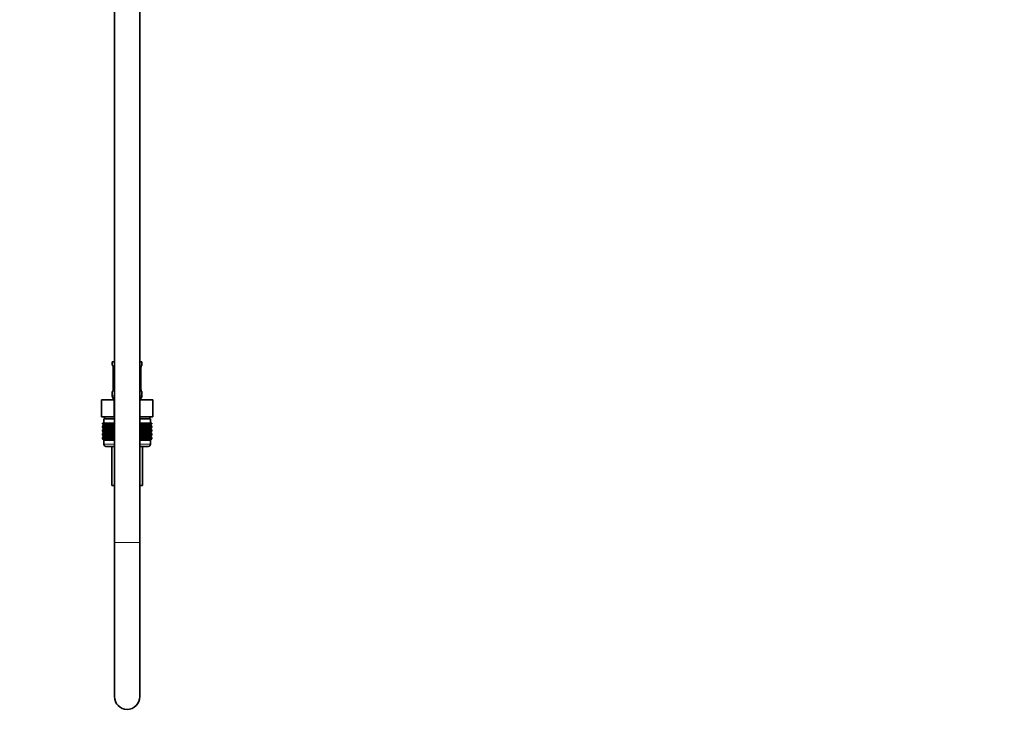
# Model space of a CAD drawing. Units: millimetres. Extents: x 0 to 2424, y 0 to 2742.
# Drawn here: x 1957 to 2424, y 1201 to 1532 of the extents above; entities that cross this region are included whole.
import ezdxf
from ezdxf import colors
from ezdxf.entities.mleader import LeaderData, LeaderLine
from ezdxf.math import Vec2, Vec3

# ---------------------------------------------------------------- set-up
doc = ezdxf.new("R2010")
doc.units = ezdxf.units.MM
doc.layers.add('DV4_Défaut', color=7, linetype='Continuous')
doc.layers.add('Défaut', color=7, linetype='Continuous')

# ---------------------------------------------------------------- blocks, each defined once
blk = doc.blocks.new('_DOT')
at = {"color": 0}
blk.add_line((0, 0), (-1, 0), dxfattribs=at)
at = {"color": 0, "const_width": 0.333}
blk.add_lwpolyline([(-0.1665, 0, 1), (0.1665, 0, 1)], format="xyb", close=True, dxfattribs=at)
blk = doc.blocks.new('SE3')
at = {"layer": 'DV4_Défaut', "color": 7, "linetype": 'Continuous', "lineweight": 35}
for p, q in [((2002.29, 1934.97), (2002.29, 1284.47)), ((2014.29, 1284.47), (2014.29, 1934.97)), ((2001.29, 1369.97), (2002.29, 1369.97)), ((2001.29, 1369.97), (2001.29, 1368.49)), ((2001.68, 1367.69), (2001.7, 1367.62)), ((2001.74, 1367.09), (2001.74, 1357.22)), ((2014.29, 1369.97), (2015.29, 1369.97)), ((2014.84, 1357.22), (2014.84, 1367.09)), ((2014.85, 1367.09), (2014.85, 1367.28)), ((2015.29, 1368.49), (2015.29, 1369.97)), ((2001.74, 1357.22), (2001.74, 1357.02)), ((2001.29, 1355.82), (2001.29, 1353.97)), ((2014.9, 1356.62), (2014.89, 1356.68)), ((2015.29, 1353.97), (2015.29, 1355.82)), ((1996.17, 1351.97), (2002.23, 1351.97)), ((1996.17, 1343.97), (1996.17, 1351.97)), ((2002.23, 1351.97), (2002.29, 1351.97)), ((2002.23, 1343.97), (2002.23, 1351.97)), ((2014.29, 1351.97), (2014.36, 1351.97)), ((2014.36, 1351.97), (2020.42, 1351.97)), ((2014.36, 1343.97), (2014.36, 1351.97)), ((2020.42, 1343.97), (2020.42, 1351.97)), ((1996.17, 1343.97), (1998.05, 1343.97)), ((2002.29, 1342.97), (1997.29, 1342.97)), ((1997.29, 1342.97), (1997.29, 1340.97)), ((1997.54, 1343.97), (1997.54, 1342.97)), ((2000.35, 1343.97), (1998.05, 1343.97)), ((2000.35, 1343.97), (2002.23, 1343.97)), ((2002.23, 1343.97), (2002.29, 1343.97)), ((2014.29, 1343.97), (2014.36, 1343.97)), ((2019.29, 1342.97), (2014.29, 1342.97)), ((2014.36, 1343.97), (2016.23, 1343.97)), ((2018.54, 1343.97), (2016.23, 1343.97)), ((2018.54, 1343.97), (2020.42, 1343.97)), ((2019.04, 1342.97), (2019.04, 1343.97)), ((2019.29, 1340.97), (2019.29, 1342.97)), ((1996.57, 1340.97), (1996.62, 1340.97)), ((1996.57, 1340.71), (1996.57, 1340.97)), ((1997.3, 1340.17), (1996.57, 1340.71)), ((1996.57, 1340.71), (1997.3, 1340.17)), ((1997.3, 1340.17), (1996.57, 1339.62)), ((1996.57, 1339.62), (1997.3, 1340.16)), ((1996.57, 1338.9), (1996.57, 1339.62)), ((1997.3, 1338.37), (1996.57, 1338.9)), ((1996.57, 1338.9), (1997.3, 1338.36)), ((1997.3, 1338.36), (1996.57, 1337.82)), ((1996.57, 1337.82), (1997.3, 1338.35)), ((1996.62, 1340.97), (1996.76, 1340.97)), ((1996.62, 1340.71), (1996.62, 1340.97)), ((1997.39, 1340.17), (1996.62, 1340.71)), ((1996.62, 1340.71), (1997.3, 1340.17)), ((1997.3, 1340.16), (1996.62, 1339.62)), ((1996.62, 1339.62), (1997.39, 1340.16)), ((1996.62, 1338.9), (1996.62, 1339.62)), ((1997.39, 1338.37), (1996.62, 1338.9)), ((1996.62, 1338.9), (1997.3, 1338.37)), ((1997.3, 1338.35), (1996.62, 1337.82)), ((1996.62, 1337.82), (1997.39, 1338.35)), ((1996.76, 1340.97), (1997, 1340.97)), ((1996.76, 1340.71), (1996.76, 1340.97)), ((1997.57, 1340.17), (1996.76, 1340.71)), ((1996.76, 1340.71), (1997.39, 1340.17)), ((1997.39, 1340.16), (1996.76, 1339.62)), ((1996.76, 1339.62), (1997.57, 1340.16)), ((1996.76, 1338.9), (1996.76, 1339.62)), ((1997.57, 1338.37), (1996.76, 1338.9)), ((1996.76, 1338.9), (1997.39, 1338.37)), ((1997.39, 1338.35), (1996.76, 1337.82)), ((1996.76, 1337.82), (1997.57, 1338.35)), ((1997, 1340.97), (1997.32, 1340.97)), ((1997, 1340.71), (1997, 1340.97)), ((1997.83, 1340.17), (1997, 1340.71)), ((1997, 1340.71), (1997.57, 1340.17)), ((1997.57, 1340.16), (1997, 1339.62)), ((1997, 1339.62), (1997.83, 1340.16)), ((1997, 1338.9), (1997, 1339.62)), ((1997.83, 1338.37), (1997, 1338.9)), ((1997, 1338.9), (1997.57, 1338.37)), ((1997.57, 1338.35), (1997, 1337.82)), ((1997, 1337.82), (1997.83, 1338.35)), ((2002.29, 1340.17), (1997.3, 1340.17)), ((2002.29, 1338.36), (1997.3, 1338.36)), ((1997.32, 1340.97), (1997.73, 1340.97)), ((1997.32, 1340.71), (1997.32, 1340.97)), ((1998.18, 1340.17), (1997.32, 1340.71)), ((1997.32, 1340.71), (1997.83, 1340.17)), ((1997.83, 1340.16), (1997.32, 1339.62)), ((1997.32, 1339.62), (1998.18, 1340.16)), ((1997.32, 1338.9), (1997.32, 1339.62)), ((1998.18, 1338.37), (1997.32, 1338.9)), ((1997.32, 1338.9), (1997.83, 1338.37)), ((1997.83, 1338.35), (1997.32, 1337.82)), ((1997.32, 1337.82), (1998.18, 1338.35)), ((1997.73, 1340.97), (1998.23, 1340.97)), ((1997.73, 1340.71), (1997.73, 1340.97)), ((1998.61, 1340.17), (1997.73, 1340.71)), ((1997.73, 1340.71), (1998.18, 1340.17)), ((1998.18, 1340.16), (1997.73, 1339.62)), ((1997.73, 1339.62), (1998.61, 1340.16)), ((1997.73, 1338.9), (1997.73, 1339.62)), ((1998.61, 1338.37), (1997.73, 1338.9)), ((1997.73, 1338.9), (1998.18, 1338.37)), ((1998.18, 1338.35), (1997.73, 1337.82)), ((1997.73, 1337.82), (1998.61, 1338.35)), ((1998.23, 1340.97), (1998.81, 1340.97)), ((1998.23, 1340.71), (1998.23, 1340.97)), ((1999.11, 1340.17), (1998.23, 1340.71)), ((1998.23, 1340.71), (1998.61, 1340.17)), ((1998.61, 1340.16), (1998.23, 1339.62)), ((1998.23, 1339.62), (1999.11, 1340.16)), ((1998.23, 1338.9), (1998.23, 1339.62)), ((1999.11, 1338.37), (1998.23, 1338.9)), ((1998.23, 1338.9), (1998.61, 1338.37)), ((1998.61, 1338.35), (1998.23, 1337.82)), ((1998.23, 1337.82), (1999.11, 1338.35)), ((1998.81, 1340.97), (1999.47, 1340.97)), ((1998.81, 1340.71), (1998.81, 1340.97)), ((1999.69, 1340.17), (1998.81, 1340.71)), ((1998.81, 1340.71), (1999.11, 1340.17)), ((1999.11, 1340.16), (1998.81, 1339.62)), ((1998.81, 1339.62), (1999.69, 1340.16)), ((1998.81, 1338.9), (1998.81, 1339.62)), ((1999.69, 1338.37), (1998.81, 1338.9)), ((1998.81, 1338.9), (1999.11, 1338.37)), ((1999.11, 1338.35), (1998.81, 1337.82)), ((1998.81, 1337.82), (1999.69, 1338.35)), ((1999.47, 1340.97), (2000.19, 1340.97)), ((1999.47, 1340.71), (1999.47, 1340.97)), ((2000.34, 1340.17), (1999.47, 1340.71)), ((1999.47, 1340.71), (1999.69, 1340.17)), ((1999.69, 1340.16), (1999.47, 1339.62)), ((1999.47, 1339.62), (2000.34, 1340.16)), ((1999.47, 1338.9), (1999.47, 1339.62)), ((2000.34, 1338.37), (1999.47, 1338.9)), ((1999.47, 1338.9), (1999.69, 1338.37)), ((1999.69, 1338.35), (1999.47, 1337.82)), ((1999.47, 1337.82), (2000.34, 1338.35)), ((2000.19, 1340.97), (2000.99, 1340.97)), ((2000.19, 1340.71), (2000.19, 1340.97)), ((2001.06, 1340.17), (2000.19, 1340.71)), ((2000.19, 1340.71), (2000.34, 1340.17)), ((2000.34, 1340.16), (2000.19, 1339.62)), ((2000.19, 1339.62), (2001.06, 1340.16)), ((2000.19, 1338.9), (2000.19, 1339.62)), ((2001.06, 1338.37), (2000.19, 1338.9)), ((2000.19, 1338.9), (2000.34, 1338.37)), ((2000.34, 1338.35), (2000.19, 1337.82)), ((2000.19, 1337.82), (2001.06, 1338.35)), ((2000.99, 1340.97), (2001.83, 1340.97)), ((2000.99, 1340.71), (2000.99, 1340.97)), ((2001.83, 1340.17), (2000.99, 1340.71)), ((2000.99, 1340.71), (2001.06, 1340.17)), ((2001.06, 1340.16), (2000.99, 1339.62)), ((2000.99, 1339.62), (2001.83, 1340.16)), ((2000.99, 1338.9), (2000.99, 1339.62)), ((2001.83, 1338.37), (2000.99, 1338.9)), ((2000.99, 1338.9), (2001.06, 1338.37)), ((2001.06, 1338.35), (2000.99, 1337.82)), ((2000.99, 1337.82), (2001.83, 1338.35)), ((2001.83, 1340.97), (2001.84, 1340.97)), ((2001.83, 1340.17), (2001.83, 1340.97)), ((2001.84, 1340.71), (2001.83, 1340.17)), ((2001.83, 1340.16), (2001.84, 1339.62)), ((2001.83, 1338.37), (2001.83, 1340.16)), ((2001.84, 1338.9), (2001.83, 1338.37)), ((2001.83, 1336.58), (2001.83, 1338.35)), ((2001.83, 1338.35), (2001.84, 1337.82)), ((2001.84, 1340.97), (2002.29, 1340.97)), ((2001.84, 1340.71), (2001.84, 1340.97)), ((2002.29, 1340.41), (2001.84, 1340.71)), ((2001.84, 1339.62), (2002.29, 1339.92)), ((2001.84, 1338.9), (2001.84, 1339.62)), ((2002.29, 1338.6), (2001.84, 1338.9)), ((2014.29, 1340.97), (2014.75, 1340.97)), ((2014.75, 1340.71), (2014.29, 1340.41)), ((2019.28, 1340.17), (2014.29, 1340.17)), ((2014.29, 1339.92), (2014.75, 1339.62)), ((2014.75, 1338.9), (2014.29, 1338.6)), ((2019.28, 1338.36), (2014.29, 1338.36)), ((2014.75, 1340.97), (2014.76, 1340.97)), ((2014.75, 1340.71), (2014.75, 1340.97)), ((2014.76, 1340.17), (2014.75, 1340.71)), ((2014.75, 1339.62), (2014.76, 1340.16)), ((2014.75, 1338.9), (2014.75, 1339.62)), ((2014.76, 1338.37), (2014.75, 1338.9)), ((2014.75, 1337.82), (2014.76, 1338.35)), ((2014.76, 1340.97), (2015.6, 1340.97)), ((2014.76, 1340.17), (2014.76, 1340.97)), ((2015.6, 1340.71), (2014.76, 1340.17)), ((2014.76, 1340.16), (2015.6, 1339.62)), ((2014.76, 1338.37), (2014.76, 1340.16)), ((2015.6, 1338.9), (2014.76, 1338.37)), ((2014.76, 1336.58), (2014.76, 1338.35)), ((2014.76, 1338.35), (2015.6, 1337.82)), ((2016.39, 1340.71), (2015.53, 1340.17)), ((2015.53, 1340.17), (2015.6, 1340.71)), ((2015.6, 1339.62), (2015.53, 1340.16)), ((2015.53, 1340.16), (2016.39, 1339.62)), ((2016.39, 1338.9), (2015.53, 1338.37)), ((2015.53, 1338.37), (2015.6, 1338.9)), ((2015.6, 1337.82), (2015.53, 1338.35)), ((2015.53, 1338.35), (2016.39, 1337.82)), ((2015.6, 1340.97), (2016.39, 1340.97)), ((2015.6, 1340.71), (2015.6, 1340.97)), ((2015.6, 1338.9), (2015.6, 1339.62)), ((2017.12, 1340.71), (2016.24, 1340.17)), ((2016.24, 1340.17), (2016.39, 1340.71)), ((2016.39, 1339.62), (2016.24, 1340.16)), ((2016.24, 1340.16), (2017.12, 1339.62)), ((2017.12, 1338.9), (2016.24, 1338.37)), ((2016.24, 1338.37), (2016.39, 1338.9)), ((2016.39, 1337.82), (2016.24, 1338.35)), ((2016.24, 1338.35), (2017.12, 1337.82)), ((2016.39, 1340.97), (2017.12, 1340.97)), ((2016.39, 1340.71), (2016.39, 1340.97)), ((2016.39, 1338.9), (2016.39, 1339.62)), ((2017.78, 1340.71), (2016.89, 1340.17)), ((2016.89, 1340.17), (2017.12, 1340.71)), ((2017.12, 1339.62), (2016.89, 1340.16)), ((2016.89, 1340.16), (2017.78, 1339.62)), ((2017.78, 1338.9), (2016.89, 1338.37)), ((2016.89, 1338.37), (2017.12, 1338.9)), ((2017.12, 1337.82), (2016.89, 1338.35)), ((2016.89, 1338.35), (2017.78, 1337.82)), ((2017.12, 1340.97), (2017.78, 1340.97)), ((2017.12, 1340.71), (2017.12, 1340.97)), ((2017.12, 1338.9), (2017.12, 1339.62)), ((2018.35, 1340.71), (2017.47, 1340.17)), ((2017.47, 1340.17), (2017.78, 1340.71)), ((2017.78, 1339.62), (2017.47, 1340.16)), ((2017.47, 1340.16), (2018.35, 1339.62)), ((2018.35, 1338.9), (2017.47, 1338.37)), ((2017.47, 1338.37), (2017.78, 1338.9)), ((2017.78, 1337.82), (2017.47, 1338.35)), ((2017.47, 1338.35), (2018.35, 1337.82)), ((2017.78, 1340.97), (2018.35, 1340.97)), ((2017.78, 1340.71), (2017.78, 1340.97)), ((2017.78, 1338.9), (2017.78, 1339.62)), ((2018.85, 1340.71), (2017.98, 1340.17)), ((2017.98, 1340.17), (2018.35, 1340.71)), ((2018.35, 1339.62), (2017.98, 1340.16)), ((2017.98, 1340.16), (2018.85, 1339.62)), ((2018.85, 1338.9), (2017.98, 1338.37)), ((2017.98, 1338.37), (2018.35, 1338.9)), ((2018.35, 1337.82), (2017.98, 1338.35)), ((2017.98, 1338.35), (2018.85, 1337.82)), ((2018.35, 1340.97), (2018.85, 1340.97)), ((2018.35, 1340.71), (2018.35, 1340.97)), ((2018.35, 1338.9), (2018.35, 1339.62)), ((2019.27, 1340.71), (2018.41, 1340.17)), ((2018.41, 1340.17), (2018.85, 1340.71)), ((2018.85, 1339.62), (2018.41, 1340.16)), ((2018.41, 1340.16), (2019.27, 1339.62)), ((2019.27, 1338.9), (2018.41, 1338.37)), ((2018.41, 1338.37), (2018.85, 1338.9)), ((2018.85, 1337.82), (2018.41, 1338.35)), ((2018.41, 1338.35), (2019.27, 1337.82)), ((2019.59, 1340.71), (2018.76, 1340.17)), ((2018.76, 1340.17), (2019.27, 1340.71)), ((2019.27, 1339.62), (2018.76, 1340.16)), ((2018.76, 1340.16), (2019.59, 1339.62)), ((2019.59, 1338.9), (2018.76, 1338.37)), ((2018.76, 1338.37), (2019.27, 1338.9)), ((2019.27, 1337.82), (2018.76, 1338.35)), ((2018.76, 1338.35), (2019.59, 1337.82)), ((2018.85, 1340.97), (2019.27, 1340.97)), ((2018.85, 1340.71), (2018.85, 1340.97)), ((2018.85, 1338.9), (2018.85, 1339.62)), ((2019.83, 1340.71), (2019.02, 1340.17)), ((2019.02, 1340.17), (2019.59, 1340.71)), ((2019.59, 1339.62), (2019.02, 1340.16)), ((2019.02, 1340.16), (2019.83, 1339.62)), ((2019.83, 1338.9), (2019.02, 1338.37)), ((2019.02, 1338.37), (2019.59, 1338.9)), ((2019.59, 1337.82), (2019.02, 1338.35)), ((2019.02, 1338.35), (2019.83, 1337.82)), ((2019.97, 1340.71), (2019.19, 1340.17)), ((2019.19, 1340.17), (2019.83, 1340.71)), ((2019.83, 1339.62), (2019.19, 1340.16)), ((2019.19, 1340.16), (2019.97, 1339.62)), ((2019.97, 1338.9), (2019.19, 1338.37)), ((2019.19, 1338.37), (2019.83, 1338.9)), ((2019.83, 1337.82), (2019.19, 1338.35)), ((2019.19, 1338.35), (2019.97, 1337.82)), ((2019.27, 1340.97), (2019.59, 1340.97)), ((2019.27, 1340.71), (2019.27, 1340.97)), ((2019.27, 1338.9), (2019.27, 1339.62)), ((2020.01, 1340.71), (2019.28, 1340.17)), ((2019.28, 1340.17), (2019.97, 1340.71)), ((2019.28, 1340.17), (2020.01, 1340.71)), ((2020.01, 1339.62), (2019.28, 1340.17)), ((2019.97, 1339.62), (2019.28, 1340.16)), ((2019.28, 1340.16), (2020.01, 1339.62)), ((2020.01, 1338.9), (2019.28, 1338.37)), ((2019.28, 1338.37), (2019.97, 1338.9)), ((2019.28, 1338.36), (2020.01, 1338.9)), ((2020.01, 1337.82), (2019.28, 1338.36)), ((2019.97, 1337.82), (2019.28, 1338.35)), ((2019.28, 1338.35), (2020.01, 1337.82)), ((2019.59, 1340.97), (2019.83, 1340.97)), ((2019.59, 1340.71), (2019.59, 1340.97)), ((2019.59, 1338.9), (2019.59, 1339.62)), ((2019.83, 1340.97), (2019.97, 1340.97)), ((2019.83, 1340.71), (2019.83, 1340.97)), ((2019.83, 1338.9), (2019.83, 1339.62)), ((2019.97, 1340.97), (2020.01, 1340.97)), ((2019.97, 1340.71), (2019.97, 1340.97)), ((2019.97, 1338.9), (2019.97, 1339.62)), ((2020.01, 1340.71), (2020.01, 1340.97)), ((2020.01, 1338.9), (2020.01, 1339.62)), ((1996.57, 1337.11), (1996.57, 1337.82)), ((1997.3, 1336.58), (1996.57, 1337.11)), ((1996.57, 1337.11), (1997.3, 1336.57)), ((1997.3, 1336.57), (1996.57, 1336.03)), ((1996.57, 1336.03), (1997.3, 1336.56)), ((1996.57, 1335.32), (1996.57, 1336.03)), ((1997.3, 1334.78), (1996.57, 1335.32)), ((1996.57, 1335.32), (1997.3, 1334.78)), ((1997.3, 1334.78), (1996.57, 1334.24)), ((1996.57, 1334.24), (1997.3, 1334.77)), ((1996.57, 1333.52), (1996.57, 1334.24)), ((1996.62, 1337.11), (1996.62, 1337.82)), ((1997.39, 1336.58), (1996.62, 1337.11)), ((1996.62, 1337.11), (1997.3, 1336.58)), ((1997.3, 1336.56), (1996.62, 1336.03)), ((1996.62, 1336.03), (1997.39, 1336.56)), ((1996.62, 1335.32), (1996.62, 1336.03)), ((1997.39, 1334.78), (1996.62, 1335.32)), ((1996.62, 1335.32), (1997.3, 1334.78)), ((1997.3, 1334.77), (1996.62, 1334.24)), ((1996.62, 1334.24), (1997.39, 1334.77)), ((1996.62, 1333.52), (1996.62, 1334.24)), ((1996.76, 1337.11), (1996.76, 1337.82)), ((1997.57, 1336.58), (1996.76, 1337.11)), ((1996.76, 1337.11), (1997.39, 1336.58)), ((1997.39, 1336.56), (1996.76, 1336.03)), ((1996.76, 1336.03), (1997.57, 1336.56)), ((1996.76, 1335.32), (1996.76, 1336.03)), ((1997.57, 1334.78), (1996.76, 1335.32)), ((1996.76, 1335.32), (1997.39, 1334.78)), ((1997.39, 1334.77), (1996.76, 1334.24)), ((1996.76, 1334.24), (1997.57, 1334.77)), ((1996.76, 1333.52), (1996.76, 1334.24)), ((1997, 1337.11), (1997, 1337.82)), ((1997.83, 1336.58), (1997, 1337.11)), ((1997, 1337.11), (1997.57, 1336.58)), ((1997.57, 1336.56), (1997, 1336.03)), ((1997, 1336.03), (1997.83, 1336.56)), ((1997, 1335.32), (1997, 1336.03)), ((1997.83, 1334.78), (1997, 1335.32)), ((1997, 1335.32), (1997.57, 1334.78)), ((1997.57, 1334.77), (1997, 1334.24)), ((1997, 1334.24), (1997.83, 1334.77)), ((1997, 1333.52), (1997, 1334.24)), ((2002.29, 1336.57), (1997.3, 1336.57)), ((2002.29, 1334.78), (1997.3, 1334.78)), ((1997.32, 1337.11), (1997.32, 1337.82)), ((1998.18, 1336.58), (1997.32, 1337.11)), ((1997.32, 1337.11), (1997.83, 1336.58)), ((1997.83, 1336.56), (1997.32, 1336.03)), ((1997.32, 1336.03), (1998.18, 1336.56)), ((1997.32, 1335.32), (1997.32, 1336.03)), ((1998.18, 1334.78), (1997.32, 1335.32)), ((1997.32, 1335.32), (1997.83, 1334.78)), ((1997.83, 1334.77), (1997.32, 1334.24)), ((1997.32, 1334.24), (1998.18, 1334.77)), ((1997.32, 1333.52), (1997.32, 1334.24)), ((1997.73, 1337.11), (1997.73, 1337.82)), ((1998.61, 1336.58), (1997.73, 1337.11)), ((1997.73, 1337.11), (1998.18, 1336.58)), ((1998.18, 1336.56), (1997.73, 1336.03)), ((1997.73, 1336.03), (1998.61, 1336.56)), ((1997.73, 1335.32), (1997.73, 1336.03)), ((1998.61, 1334.78), (1997.73, 1335.32)), ((1997.73, 1335.32), (1998.18, 1334.78)), ((1998.18, 1334.77), (1997.73, 1334.24)), ((1997.73, 1334.24), (1998.61, 1334.77)), ((1997.73, 1333.52), (1997.73, 1334.24)), ((1998.23, 1337.11), (1998.23, 1337.82)), ((1999.11, 1336.58), (1998.23, 1337.11)), ((1998.23, 1337.11), (1998.61, 1336.58)), ((1998.61, 1336.56), (1998.23, 1336.03)), ((1998.23, 1336.03), (1999.11, 1336.56)), ((1998.23, 1335.32), (1998.23, 1336.03)), ((1999.11, 1334.78), (1998.23, 1335.32)), ((1998.23, 1335.32), (1998.61, 1334.78)), ((1998.61, 1334.77), (1998.23, 1334.24)), ((1998.23, 1334.24), (1999.11, 1334.77)), ((1998.23, 1333.52), (1998.23, 1334.24)), ((1998.81, 1337.11), (1998.81, 1337.82)), ((1999.69, 1336.58), (1998.81, 1337.11)), ((1998.81, 1337.11), (1999.11, 1336.58)), ((1999.11, 1336.56), (1998.81, 1336.03)), ((1998.81, 1336.03), (1999.69, 1336.56)), ((1998.81, 1335.32), (1998.81, 1336.03)), ((1999.69, 1334.78), (1998.81, 1335.32)), ((1998.81, 1335.32), (1999.11, 1334.78)), ((1999.11, 1334.77), (1998.81, 1334.24)), ((1998.81, 1334.24), (1999.69, 1334.77)), ((1998.81, 1333.52), (1998.81, 1334.24)), ((1999.47, 1337.11), (1999.47, 1337.82)), ((2000.34, 1336.58), (1999.47, 1337.11)), ((1999.47, 1337.11), (1999.69, 1336.58)), ((1999.69, 1336.56), (1999.47, 1336.03)), ((1999.47, 1336.03), (2000.34, 1336.56)), ((1999.47, 1335.32), (1999.47, 1336.03)), ((2000.34, 1334.78), (1999.47, 1335.32)), ((1999.47, 1335.32), (1999.69, 1334.78)), ((1999.69, 1334.77), (1999.47, 1334.24)), ((1999.47, 1334.24), (2000.34, 1334.77)), ((1999.47, 1333.52), (1999.47, 1334.24)), ((2000.19, 1337.11), (2000.19, 1337.82)), ((2001.06, 1336.58), (2000.19, 1337.11)), ((2000.19, 1337.11), (2000.34, 1336.58)), ((2000.34, 1336.56), (2000.19, 1336.03)), ((2000.19, 1336.03), (2001.06, 1336.56)), ((2000.19, 1335.32), (2000.19, 1336.03)), ((2001.06, 1334.78), (2000.19, 1335.32)), ((2000.19, 1335.32), (2000.34, 1334.78)), ((2000.34, 1334.77), (2000.19, 1334.24)), ((2000.19, 1334.24), (2001.06, 1334.77)), ((2000.19, 1333.52), (2000.19, 1334.24)), ((2000.99, 1337.11), (2000.99, 1337.82)), ((2001.83, 1336.58), (2000.99, 1337.11)), ((2000.99, 1337.11), (2001.06, 1336.58)), ((2001.06, 1336.56), (2000.99, 1336.03)), ((2000.99, 1336.03), (2001.83, 1336.56)), ((2000.99, 1335.32), (2000.99, 1336.03)), ((2001.83, 1334.78), (2000.99, 1335.32)), ((2000.99, 1335.32), (2001.06, 1334.78)), ((2001.06, 1334.77), (2000.99, 1334.24)), ((2000.99, 1334.24), (2001.83, 1334.77)), ((2000.99, 1333.52), (2000.99, 1334.24)), ((2001.84, 1337.11), (2001.83, 1336.58)), ((2001.83, 1334.78), (2001.83, 1336.56)), ((2001.83, 1336.56), (2001.84, 1336.03)), ((2001.84, 1335.32), (2001.83, 1334.78)), ((2001.83, 1332.98), (2001.83, 1334.77)), ((2001.83, 1334.77), (2001.84, 1334.24)), ((2001.84, 1337.82), (2002.29, 1338.12)), ((2001.84, 1337.11), (2001.84, 1337.82)), ((2002.29, 1336.81), (2001.84, 1337.11)), ((2001.84, 1336.03), (2002.29, 1336.33)), ((2001.84, 1335.32), (2001.84, 1336.03)), ((2002.29, 1335.02), (2001.84, 1335.32)), ((2001.84, 1334.24), (2002.29, 1334.54)), ((2001.84, 1333.52), (2001.84, 1334.24)), ((2014.29, 1338.12), (2014.75, 1337.82)), ((2014.75, 1337.11), (2014.29, 1336.81)), ((2019.28, 1336.57), (2014.29, 1336.57)), ((2014.29, 1336.33), (2014.75, 1336.03)), ((2014.75, 1335.32), (2014.29, 1335.02)), ((2019.28, 1334.78), (2014.29, 1334.78)), ((2014.29, 1334.54), (2014.75, 1334.24)), ((2014.75, 1337.11), (2014.75, 1337.82)), ((2014.76, 1336.58), (2014.75, 1337.11)), ((2014.75, 1336.03), (2014.76, 1336.56)), ((2014.75, 1335.32), (2014.75, 1336.03)), ((2014.76, 1334.78), (2014.75, 1335.32)), ((2014.75, 1334.24), (2014.76, 1334.77)), ((2014.75, 1333.52), (2014.75, 1334.24)), ((2015.6, 1337.11), (2014.76, 1336.58)), ((2014.76, 1334.78), (2014.76, 1336.56)), ((2014.76, 1336.56), (2015.6, 1336.03)), ((2015.6, 1335.32), (2014.76, 1334.78)), ((2014.76, 1332.98), (2014.76, 1334.77)), ((2014.76, 1334.77), (2015.6, 1334.24)), ((2016.39, 1337.11), (2015.53, 1336.58)), ((2015.53, 1336.58), (2015.6, 1337.11)), ((2015.6, 1336.03), (2015.53, 1336.56)), ((2015.53, 1336.56), (2016.39, 1336.03)), ((2016.39, 1335.32), (2015.53, 1334.78)), ((2015.53, 1334.78), (2015.6, 1335.32)), ((2015.6, 1334.24), (2015.53, 1334.77)), ((2015.53, 1334.77), (2016.39, 1334.24)), ((2015.6, 1337.11), (2015.6, 1337.82)), ((2015.6, 1335.32), (2015.6, 1336.03)), ((2015.6, 1333.52), (2015.6, 1334.24)), ((2017.12, 1337.11), (2016.24, 1336.58)), ((2016.24, 1336.58), (2016.39, 1337.11)), ((2016.39, 1336.03), (2016.24, 1336.56)), ((2016.24, 1336.56), (2017.12, 1336.03)), ((2017.12, 1335.32), (2016.24, 1334.78)), ((2016.24, 1334.78), (2016.39, 1335.32)), ((2016.39, 1334.24), (2016.24, 1334.77)), ((2016.24, 1334.77), (2017.12, 1334.24)), ((2016.39, 1337.11), (2016.39, 1337.82)), ((2016.39, 1335.32), (2016.39, 1336.03)), ((2016.39, 1333.52), (2016.39, 1334.24)), ((2017.78, 1337.11), (2016.89, 1336.58)), ((2016.89, 1336.58), (2017.12, 1337.11)), ((2017.12, 1336.03), (2016.89, 1336.56)), ((2016.89, 1336.56), (2017.78, 1336.03)), ((2017.78, 1335.32), (2016.89, 1334.78)), ((2016.89, 1334.78), (2017.12, 1335.32)), ((2017.12, 1334.24), (2016.89, 1334.77)), ((2016.89, 1334.77), (2017.78, 1334.24)), ((2017.12, 1337.11), (2017.12, 1337.82)), ((2017.12, 1335.32), (2017.12, 1336.03)), ((2017.12, 1333.52), (2017.12, 1334.24)), ((2018.35, 1337.11), (2017.47, 1336.58)), ((2017.47, 1336.58), (2017.78, 1337.11)), ((2017.78, 1336.03), (2017.47, 1336.56)), ((2017.47, 1336.56), (2018.35, 1336.03)), ((2018.35, 1335.32), (2017.47, 1334.78)), ((2017.47, 1334.78), (2017.78, 1335.32)), ((2017.78, 1334.24), (2017.47, 1334.77)), ((2017.47, 1334.77), (2018.35, 1334.24)), ((2017.78, 1337.11), (2017.78, 1337.82)), ((2017.78, 1335.32), (2017.78, 1336.03)), ((2017.78, 1333.52), (2017.78, 1334.24)), ((2018.85, 1337.11), (2017.98, 1336.58)), ((2017.98, 1336.58), (2018.35, 1337.11)), ((2018.35, 1336.03), (2017.98, 1336.56)), ((2017.98, 1336.56), (2018.85, 1336.03)), ((2018.85, 1335.32), (2017.98, 1334.78)), ((2017.98, 1334.78), (2018.35, 1335.32)), ((2018.35, 1334.24), (2017.98, 1334.77)), ((2017.98, 1334.77), (2018.85, 1334.24)), ((2018.35, 1337.11), (2018.35, 1337.82)), ((2018.35, 1335.32), (2018.35, 1336.03)), ((2018.35, 1333.52), (2018.35, 1334.24)), ((2019.27, 1337.11), (2018.41, 1336.58)), ((2018.41, 1336.58), (2018.85, 1337.11)), ((2018.85, 1336.03), (2018.41, 1336.56)), ((2018.41, 1336.56), (2019.27, 1336.03)), ((2019.27, 1335.32), (2018.41, 1334.78)), ((2018.41, 1334.78), (2018.85, 1335.32)), ((2018.85, 1334.24), (2018.41, 1334.77)), ((2018.41, 1334.77), (2019.27, 1334.24)), ((2019.59, 1337.11), (2018.76, 1336.58)), ((2018.76, 1336.58), (2019.27, 1337.11)), ((2019.27, 1336.03), (2018.76, 1336.56)), ((2018.76, 1336.56), (2019.59, 1336.03)), ((2019.59, 1335.32), (2018.76, 1334.78)), ((2018.76, 1334.78), (2019.27, 1335.32)), ((2019.27, 1334.24), (2018.76, 1334.77)), ((2018.76, 1334.77), (2019.59, 1334.24)), ((2018.85, 1337.11), (2018.85, 1337.82)), ((2018.85, 1335.32), (2018.85, 1336.03)), ((2018.85, 1333.52), (2018.85, 1334.24)), ((2019.83, 1337.11), (2019.02, 1336.58)), ((2019.02, 1336.58), (2019.59, 1337.11)), ((2019.59, 1336.03), (2019.02, 1336.56)), ((2019.02, 1336.56), (2019.83, 1336.03)), ((2019.83, 1335.32), (2019.02, 1334.78)), ((2019.02, 1334.78), (2019.59, 1335.32)), ((2019.59, 1334.24), (2019.02, 1334.77)), ((2019.02, 1334.77), (2019.83, 1334.24)), ((2019.97, 1337.11), (2019.19, 1336.58)), ((2019.19, 1336.58), (2019.83, 1337.11)), ((2019.83, 1336.03), (2019.19, 1336.56)), ((2019.19, 1336.56), (2019.97, 1336.03)), ((2019.97, 1335.32), (2019.19, 1334.78)), ((2019.19, 1334.78), (2019.83, 1335.32)), ((2019.83, 1334.24), (2019.19, 1334.77)), ((2019.19, 1334.77), (2019.97, 1334.24)), ((2019.27, 1337.11), (2019.27, 1337.82)), ((2019.27, 1335.32), (2019.27, 1336.03)), ((2019.27, 1333.52), (2019.27, 1334.24)), ((2020.01, 1337.11), (2019.28, 1336.58)), ((2019.28, 1336.58), (2019.97, 1337.11)), ((2019.28, 1336.57), (2020.01, 1337.11)), ((2020.01, 1336.03), (2019.28, 1336.57)), ((2019.97, 1336.03), (2019.28, 1336.56)), ((2019.28, 1336.56), (2020.01, 1336.03)), ((2020.01, 1335.32), (2019.28, 1334.78)), ((2019.28, 1334.78), (2019.97, 1335.32)), ((2019.28, 1334.78), (2020.01, 1335.32)), ((2020.01, 1334.24), (2019.28, 1334.78)), ((2019.97, 1334.24), (2019.28, 1334.77)), ((2019.28, 1334.77), (2020.01, 1334.24)), ((2019.59, 1337.11), (2019.59, 1337.82)), ((2019.59, 1335.32), (2019.59, 1336.03)), ((2019.59, 1333.52), (2019.59, 1334.24)), ((2019.83, 1337.11), (2019.83, 1337.82)), ((2019.83, 1335.32), (2019.83, 1336.03)), ((2019.83, 1333.52), (2019.83, 1334.24)), ((2019.97, 1337.11), (2019.97, 1337.82)), ((2019.97, 1335.32), (2019.97, 1336.03)), ((2019.97, 1333.52), (2019.97, 1334.24)), ((2020.01, 1337.11), (2020.01, 1337.82)), ((2020.01, 1335.32), (2020.01, 1336.03)), ((2020.01, 1333.52), (2020.01, 1334.24)), ((1997.3, 1332.98), (1996.57, 1333.52)), ((1996.57, 1333.52), (1997.3, 1332.97)), ((1997.39, 1332.98), (1996.62, 1333.52)), ((1996.62, 1333.52), (1997.3, 1332.98)), ((1997.57, 1332.98), (1996.76, 1333.52)), ((1996.76, 1333.52), (1997.39, 1332.98)), ((1997.83, 1332.98), (1997, 1333.52)), ((1997, 1333.52), (1997.57, 1332.98)), ((1997.29, 1332.97), (2002.29, 1332.97)), ((1997.29, 1332.97), (1997.29, 1330.97)), ((1997.3, 1332.97), (1997.29, 1332.97)), ((2002.29, 1332.97), (1997.3, 1332.97)), ((1998.18, 1332.98), (1997.32, 1333.52)), ((1997.32, 1333.52), (1997.83, 1332.98)), ((1998.61, 1332.98), (1997.73, 1333.52)), ((1997.73, 1333.52), (1998.18, 1332.98)), ((1999.11, 1332.98), (1998.23, 1333.52)), ((1998.23, 1333.52), (1998.61, 1332.98)), ((2002.29, 1329.97), (1998.29, 1329.97)), ((1999.69, 1332.98), (1998.81, 1333.52)), ((1998.81, 1333.52), (1999.11, 1332.98)), ((2000.34, 1332.98), (1999.47, 1333.52)), ((1999.47, 1333.52), (1999.69, 1332.98)), ((2001.06, 1332.98), (2000.19, 1333.52)), ((2000.19, 1333.52), (2000.34, 1332.98)), ((2001.83, 1332.98), (2000.99, 1333.52)), ((2000.99, 1333.52), (2001.06, 1332.98)), ((2000.99, 1329.97), (2000.99, 1311.47)), ((2001.84, 1333.52), (2001.83, 1332.98)), ((2002.29, 1333.22), (2001.84, 1333.52)), ((2014.75, 1333.52), (2014.29, 1333.22)), ((2014.29, 1332.97), (2019.29, 1332.97)), ((2019.28, 1332.97), (2014.29, 1332.97)), ((2018.29, 1329.97), (2014.29, 1329.97)), ((2014.76, 1332.98), (2014.75, 1333.52)), ((2015.6, 1333.52), (2014.76, 1332.98)), ((2016.39, 1333.52), (2015.53, 1332.98)), ((2015.53, 1332.98), (2015.6, 1333.52)), ((2015.59, 1311.47), (2015.59, 1329.97)), ((2017.12, 1333.52), (2016.24, 1332.98)), ((2016.24, 1332.98), (2016.39, 1333.52)), ((2017.78, 1333.52), (2016.89, 1332.98)), ((2016.89, 1332.98), (2017.12, 1333.52)), ((2018.35, 1333.52), (2017.47, 1332.98)), ((2017.47, 1332.98), (2017.78, 1333.52)), ((2018.85, 1333.52), (2017.98, 1332.98)), ((2017.98, 1332.98), (2018.35, 1333.52)), ((2019.27, 1333.52), (2018.41, 1332.98)), ((2018.41, 1332.98), (2018.85, 1333.52)), ((2019.59, 1333.52), (2018.76, 1332.98)), ((2018.76, 1332.98), (2019.27, 1333.52)), ((2019.83, 1333.52), (2019.02, 1332.98)), ((2019.02, 1332.98), (2019.59, 1333.52)), ((2019.97, 1333.52), (2019.19, 1332.98)), ((2019.19, 1332.98), (2019.83, 1333.52)), ((2020.01, 1333.52), (2019.28, 1332.98)), ((2019.28, 1332.98), (2019.97, 1333.52)), ((2019.28, 1332.97), (2020.01, 1333.52)), ((2019.29, 1332.97), (2019.28, 1332.97)), ((2019.29, 1330.97), (2019.29, 1332.97)), ((2002.29, 1311.47), (2000.99, 1311.47)), ((2015.59, 1311.47), (2014.29, 1311.47)), ((2002.29, 1284.47), (2002.29, 1211.47)), ((2014.29, 1211.47), (2014.29, 1284.47))]:
    blk.add_line(p, q, dxfattribs=at)
at = {"layer": 'DV4_Défaut', "color": 7, "linetype": 'Continuous', "lineweight": 18}
for p, q in [((2001.29, 1368.49), (2001.37, 1368.49)), ((2001.77, 1367.09), (2001.74, 1367.09)), ((2001.77, 1367.09), (2001.77, 1357.22)), ((2001.88, 1357.22), (2001.88, 1367.09)), ((2002.29, 1367.09), (2001.88, 1367.09)), ((2014.29, 1367.09), (2014.7, 1367.09)), ((2014.7, 1367.09), (2014.7, 1357.22)), ((2014.82, 1357.22), (2014.82, 1367.09)), ((2014.82, 1367.09), (2014.84, 1367.09)), ((2015.29, 1368.49), (2015.21, 1368.49)), ((2001.74, 1357.22), (2001.77, 1357.22)), ((2001.88, 1357.22), (2002.29, 1357.22)), ((2014.7, 1357.22), (2014.29, 1357.22)), ((2014.84, 1357.22), (2014.82, 1357.22)), ((2001.37, 1355.82), (2001.29, 1355.82)), ((2001.29, 1353.97), (2002.29, 1353.97)), ((2014.29, 1353.97), (2015.29, 1353.97)), ((2015.21, 1355.82), (2015.29, 1355.82)), ((1997.29, 1330.97), (2002.29, 1330.97)), ((2014.29, 1330.97), (2019.29, 1330.97)), ((2014.29, 1284.47), (2002.29, 1284.47))]:
    blk.add_line(p, q, dxfattribs=at)
at = {"layer": 'DV4_Défaut', "color": 7, "linetype": 'Continuous', "lineweight": 35}
for centre, radius, start, end in [((2001.69, 1368.49), 0.4, 180, 238.3363), ((2000.06, 1367.31), 1.67, 2.6428, 10.7415), ((2000.43, 1367.19), 1.31, 355.8477, 8.946), ((2016.81, 1367.23), 1.95, 168.5476, 178.5367), ((2014.89, 1368.49), 0.4, 304.435, 0), ((1999.78, 1357.07), 1.95, 348.5469, 358.5388), ((2016.16, 1357.12), 1.31, 175.8472, 188.9454), ((2001.69, 1355.82), 0.4, 124.435, 180), ((2003.29, 1353.97), 2, 180, 240), ((2013.29, 1353.97), 2, 300, 0), ((2016.52, 1356.99), 1.66, 182.6347, 190.7609), ((2014.89, 1355.82), 0.4, 0, 58.3363), ((1998.29, 1330.97), 1, 180, 270), ((2018.29, 1330.97), 1, 270, 0), ((2008.29, 1211.47), 6, 180, 0)]:
    blk.add_arc(centre, radius, start, end, dxfattribs=at)
at = {"layer": 'DV4_Défaut', "color": 7, "linetype": 'Continuous', "lineweight": 18}
for centre, radius, start, end in [((1998.42, 1367.1), 3.35, 359.8705, 10.2708), ((2004.66, 1367.11), 2.78, 167.8078, 180.3687), ((2011.93, 1367.11), 2.78, 359.628, 12.1955), ((2018.16, 1367.1), 3.35, 169.7304, 180.1284), ((1998.42, 1357.21), 3.35, 349.7304, 0.1284), ((2004.66, 1357.2), 2.78, 179.628, 192.1955), ((2011.92, 1357.2), 2.78, 347.8078, 0.3687), ((2018.16, 1357.21), 3.35, 179.8705, 190.2708)]:
    blk.add_arc(centre, radius, start, end, dxfattribs=at)
for centre, major_axis, ratio, start_param, end_param in [((2001.77, 1368.49), (0, -0.4), 0.988455, 4.712389, 5.659935), ((2002.09, 1367.7), (0.394, 0.069), 0.426558, 2.752818, 3.153791), ((2002.31, 1367.7), (0.391, -0.084), 0.411702, 3.62283, 4.760061), ((2014.28, 1367.7), (-0.391, -0.084), 0.411702, 1.523125, 2.660356), ((2014.49, 1367.7), (-0.394, 0.069), 0.426558, 3.118916, 3.530367), ((2014.82, 1368.49), (0, -0.4), 0.988455, 0.670106, 1.570796), ((2001.77, 1355.82), (0, -0.4), 0.988455, 3.806173, 4.712389), ((2002.09, 1356.61), (0.394, -0.069), 0.426558, 3.119565, 3.530367), ((2002.31, 1356.61), (-0.391, -0.084), 0.411702, 4.664717, 5.801948), ((2014.28, 1356.61), (0.391, -0.084), 0.411702, 0.481237, 1.618468), ((2014.49, 1356.61), (-0.394, -0.069), 0.426558, 2.752818, 3.153907), ((2014.82, 1355.82), (0, -0.4), 0.988455, 1.570796, 2.479596)]:
    blk.add_ellipse(centre, major_axis=major_axis, ratio=ratio, start_param=start_param, end_param=end_param, dxfattribs=at)
for points, knots in [([(2001.37, 1368.49), (2001.4, 1368.49), (2001.42, 1368.47), (2001.48, 1368.4), (2001.51, 1368.35), (2001.57, 1368.21), (2001.61, 1368.13), (2001.67, 1367.93), (2001.69, 1367.82), (2001.72, 1367.7)], [0, 0, 0, 0, 0.25, 0.25, 0.5, 0.5, 0.75, 0.75, 1, 1, 1, 1]), ([(2001.95, 1367.7), (2001.97, 1367.82), (2002.01, 1367.93), (2002.1, 1368.13), (2002.15, 1368.21), (2002.24, 1368.31), (2002.27, 1368.33), (2002.29, 1368.36)], [0, 0, 0, 0, 0.414667, 0.414667, 0.829334, 0.829334, 1, 1, 1, 1]), ([(2014.3, 1368.35), (2014.32, 1368.33), (2014.35, 1368.31), (2014.43, 1368.21), (2014.49, 1368.13), (2014.58, 1367.93), (2014.61, 1367.82), (2014.64, 1367.7)], [0, 0, 0, 0, 0.1609164, 0.1609164, 0.5804582, 0.5804582, 1, 1, 1, 1]), ([(2014.87, 1367.7), (2014.89, 1367.82), (2014.92, 1367.93), (2014.98, 1368.13), (2015.01, 1368.21), (2015.08, 1368.35), (2015.11, 1368.4), (2015.17, 1368.47), (2015.19, 1368.49), (2015.21, 1368.49)], [0, 0, 0, 0, 0.25, 0.25, 0.5, 0.5, 0.75, 0.75, 1, 1, 1, 1]), ([(2001.72, 1356.61), (2001.69, 1356.49), (2001.67, 1356.38), (2001.61, 1356.18), (2001.57, 1356.1), (2001.51, 1355.96), (2001.48, 1355.91), (2001.42, 1355.83), (2001.4, 1355.82), (2001.37, 1355.82)], [0, 0, 0, 0, 0.25, 0.25, 0.5, 0.5, 0.75, 0.75, 1, 1, 1, 1]), ([(2002.29, 1355.95), (2002.26, 1355.98), (2002.24, 1356), (2002.15, 1356.09), (2002.1, 1356.18), (2002.01, 1356.38), (2001.97, 1356.49), (2001.95, 1356.61)], [0, 0, 0, 0, 0.160916, 0.160916, 0.580458, 0.580458, 1, 1, 1, 1]), ([(2014.64, 1356.61), (2014.61, 1356.49), (2014.58, 1356.38), (2014.49, 1356.18), (2014.43, 1356.1), (2014.35, 1356), (2014.32, 1355.97), (2014.29, 1355.95)], [0, 0, 0, 0, 0.414667, 0.414667, 0.829334, 0.829334, 1, 1, 1, 1]), ([(2015.21, 1355.82), (2015.19, 1355.82), (2015.17, 1355.83), (2015.11, 1355.9), (2015.08, 1355.96), (2015.01, 1356.09), (2014.98, 1356.18), (2014.92, 1356.38), (2014.89, 1356.49), (2014.87, 1356.61)], [0, 0, 0, 0, 0.25, 0.25, 0.5, 0.5, 0.75, 0.75, 1, 1, 1, 1])]:
    blk.add_open_spline(points, degree=3, knots=knots, dxfattribs=at)
at = {"layer": 'DV4_Défaut', "color": 7, "linetype": 'Continuous', "lineweight": 35}
for points, knots in [([(2001.52, 1368.2), (2001.52, 1368.2), (2001.53, 1368.18), (2001.57, 1368.11), (2001.63, 1367.95), (2001.66, 1367.78), (2001.68, 1367.69)], [0, 0, 0, 0, 0.135859, 0.357837, 0.688187, 1, 1, 1, 1]), ([(2014.89, 1367.63), (2014.89, 1367.64), (2014.91, 1367.77), (2014.97, 1367.99), (2015.04, 1368.15), (2015.06, 1368.2), (2015.07, 1368.2), (2015.07, 1368.2)], [0, 0, 0, 0, 0.038569, 0.432603, 0.772838, 0.964797, 1, 1, 1, 1]), ([(2001.7, 1356.68), (2001.7, 1356.67), (2001.68, 1356.53), (2001.62, 1356.32), (2001.55, 1356.16), (2001.52, 1356.11), (2001.52, 1356.11), (2001.52, 1356.11)], [0, 0, 0, 0, 0.038678, 0.432668, 0.772863, 0.964801, 1, 1, 1, 1]), ([(2015.07, 1356.11), (2015.07, 1356.11), (2015.06, 1356.12), (2015.02, 1356.2), (2014.96, 1356.36), (2014.92, 1356.52), (2014.9, 1356.62)], [0, 0, 0, 0, 0.135859, 0.357837, 0.688187, 1, 1, 1, 1])]:
    blk.add_open_spline(points, degree=3, knots=knots, dxfattribs=at)

msp = doc.modelspace()

# ---------------------------------------------------------------- block references
at = {"layer": 'Défaut'}
msp.add_blockref('SE3', (0, 0), dxfattribs=at)

# ---------------------------------------------------------------- leaders
at = {"layer": 'Défaut', "color": 7, "linetype": 'Continuous', "lineweight": 18}
ml = msp.add_multileader_mtext('Standard', dxfattribs=at)
ml.set_content('{\\pxsm0.9;\\fSolid Edge ISO|b1||i0||c0|p34;\\W1.;30/04/2021\\P}', color=256)
ml.set_leader_properties()
ml.set_arrow_properties(name='DOT')
ml.build(insert=Vec2(0, 0))
ml.multileader.update_dxf_attribs({"leader_type": 0, "dogleg_length": 0, "arrow_head_size": 12})
ctx = ml.context
ctx.base_point, ctx.char_height, ctx.arrow_head_size, ctx.landing_gap_size = Vec3(2336.2, 2727.85), 12, 12, 4.2
notes = []
notes.append((ctx, [(0, (0, 0, 0), (0, 0), (1, 0), 1, [])]))
ctx.mtext.insert = Vec3(2338.2, 2733.97)
for ctx, leaders in notes:
    for number, flags, end, landing, length, lines in leaders:
        leader = LeaderData()
        leader.index, (leader.has_last_leader_line, leader.has_dogleg_vector, leader.attachment_direction) = number, flags
        leader.last_leader_point, leader.dogleg_vector, leader.dogleg_length = Vec3(end), Vec3(landing), length
        for number, points, colour, breaks in lines:
            line = LeaderLine()
            line.index, line.vertices, line.color, line.breaks = number, Vec3.list(points), colors.encode_raw_color(colour), breaks
            leader.lines.append(line)
        ctx.leaders.append(leader)

doc.saveas('drawing.dxf')
